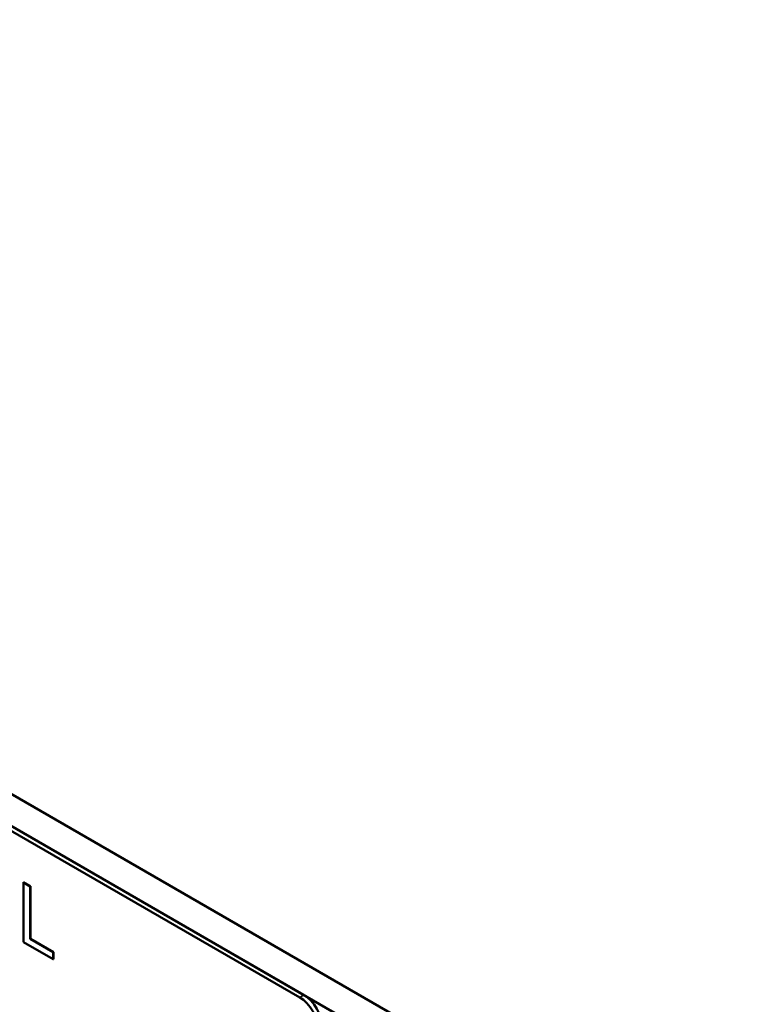
# Model space of a CAD drawing. Units: inches. Extents: x 1 to 43, y 0.5 to 33.5.
# Drawn here: x 35.7 to 38.2, y 25.3 to 28.7 of the extents above; entities that cross this region are included whole.
import ezdxf

# ---------------------------------------------------------------- set-up
doc = ezdxf.new("R2010")
doc.units = ezdxf.units.IN
doc.header["$LTSCALE"] = 2
doc.header["$MEASUREMENT"] = 0
doc.layers.add('Visible (ANSI)', color=7, linetype='Continuous', lineweight=50)
doc.layers.add('Visible Narrow (ANSI)', color=7, linetype='Continuous', lineweight=35)

msp = doc.modelspace()

# ---------------------------------------------------------------- linework, layer by layer
at = {"layer": 'Visible (ANSI)'}
for p, q in [((39.1748, 24.0159), (31.0699, 28.6952)), ((30.9748, 28.6403), (39.0796, 23.961)), ((33.2382, 27.3172), (36.6465, 25.3494)), ((33.2524, 27.3253), (36.6606, 25.3576)), ((35.7018, 25.7432), (35.7011, 25.7428)), ((35.7011, 25.7428), (35.7011, 25.5387)), ((35.7246, 25.7293), (35.7011, 25.7428)), ((35.7018, 25.7432), (35.7253, 25.7297)), ((35.7253, 25.7297), (35.7246, 25.7293)), ((35.7246, 25.5493), (35.7246, 25.7293)), ((35.7253, 25.7297), (35.7253, 25.5497)), ((35.7253, 25.5497), (35.7246, 25.5493)), ((35.8035, 25.5037), (35.7246, 25.5493)), ((35.7253, 25.5497), (35.8042, 25.5041)), ((35.7011, 25.5387), (35.8035, 25.4796)), ((35.8042, 25.5041), (35.8035, 25.5037)), ((35.8035, 25.4796), (35.8035, 25.5037)), ((35.8042, 25.48), (35.8035, 25.4796)), ((35.8042, 25.5041), (35.8042, 25.48))]:
    msp.add_line(p, q, dxfattribs=at)
for centre in [(36.6465, 25.2759), (36.6606, 25.2841)]:
    msp.add_ellipse(centre, major_axis=(0.045, -0.0779), ratio=0.57735, start_param=0.785398, end_param=2.356194, dxfattribs=at)
at = {"layer": 'Visible Narrow (ANSI)'}
msp.add_line((36.6606, 25.3576), (36.6465, 25.3494), dxfattribs=at)

doc.saveas('drawing.dxf')
